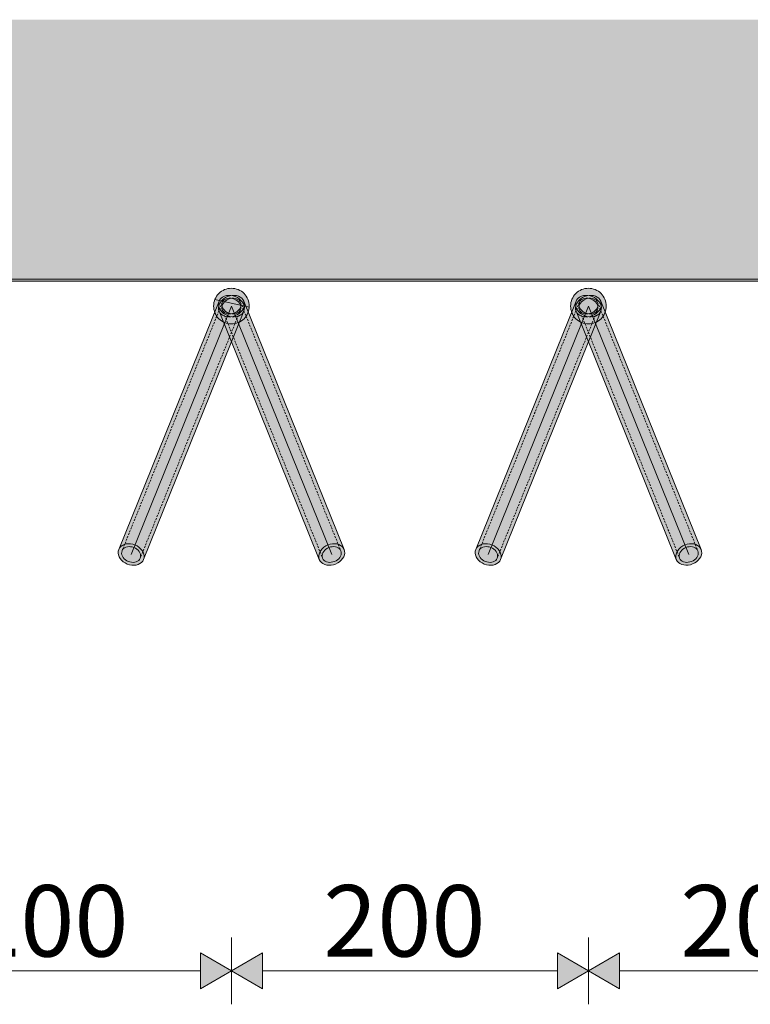
# Model space of a CAD drawing. Units: millimetres. Extents: x -67288 to -50107, y -100 to 3755.
# Drawn here: x -55156 to -54746, y 228 to 780 of the extents above; entities that cross this region are included whole.
import ezdxf

# ---------------------------------------------------------------- set-up
doc = ezdxf.new("R2010")
doc.units = ezdxf.units.MM
doc.header["$MEASUREMENT"] = 0
doc.linetypes.add('PUNKTIIR - S', pattern=[1.7, 1, -0.7])
for name, color, linetype, lineweight, true_color in [('PLAAN_PLAAN NAGID_3_0_Pen_No__245', 7, 'Continuous', 13, 0x474874), ('PLAAN_PLAAN NAGID_3_AR - SEINAD - siseseinad_Pen_No__87', 7, 'Continuous', 9, 0x8a8a8a), ('PLAAN_PLAAN NAGID_3_SA - SISUSTUS - erimööbel_Pen_No__87', 7, 'Continuous', 9, 0x8a8a8a), ('PLAAN_PLAAN NAGID_3_SA - TSOON_Pen_No__245', 7, 'Continuous', 0, 0x474874), ('PLAAN_PLAAN NAGID_3_SA - VIIMISTLUS - sein 3D_Pen_No__87', 7, 'Continuous', 9, 0x8a8a8a)]:
    doc.layers.add(name, color=color, linetype=linetype, lineweight=lineweight, true_color=true_color)
for name, color, linetype in [('PLAAN_PLAAN NAGID_3_AR - SEINAD - siseseinad', 7, 'Continuous'), ('PLAAN_PLAAN NAGID_3_SA - SISUSTUS - erimööbel', 7, 'Continuous'), ('PLAAN_PLAAN NAGID_3_SA - VIIMISTLUS - sein 3D', 7, 'Continuous')]:
    doc.layers.add(name, color=color, linetype=linetype)
doc.layers.add('PLAAN_PLAAN NAGID_3_SA - SISUSTUS - erimööbel_Pen_No__2', color=8, linetype='Continuous', lineweight=13)
doc.styles.add('GENERATED_STYLE_1', font='txt')
pattern_1 = [(167.5, (-54211.74, 253.556), (12.9864, 58.5778), [])]

msp = doc.modelspace()

# ---------------------------------------------------------------- hatches: boundary and pattern name
at = {"layer": 'PLAAN_PLAAN NAGID_3_AR - SEINAD - siseseinad', "linetype": 'Continuous', "lineweight": 0, "true_color": 0x000000}
for points in [[(-57161.72, 779.76), (-57161.72, 639.39), (-50301.75, 639.39), (-50301.75, 779.76)], [(-50111.75, 634.39), (-50111.75, 639.39), (-57161.72, 639.39), (-57161.72, 634.39)]]:
    msp.add_hatch(color=18, dxfattribs=at).paths.add_polyline_path(points)
at = {"layer": 'PLAAN_PLAAN NAGID_3_SA - SISUSTUS - erimööbel', "linetype": 'Continuous', "lineweight": 0, "true_color": 0xffffff}
for points in [[(-55034.99, 614.05), (-55033.82, 614.62), (-55032.74, 615.33), (-55031.8, 616.17), (-55031.02, 617.1), (-55030.43, 618.11), (-55030.05, 619.15), (-55029.87, 620.2), (-55029.92, 621.22), (-55030.19, 622.19), (-55030.67, 623.07), (-55031.35, 623.84), (-55032.2, 624.48), (-55033.2, 624.95), (-55034.32, 625.27), (-55035.53, 625.4), (-55036.79, 625.35), (-55038.06, 625.11), (-55039.3, 624.71), (-55040.47, 624.14), (-55041.54, 623.42), (-55042.48, 622.59), (-55043.26, 621.65), (-55043.85, 620.65), (-55044.24, 619.61), (-55044.41, 618.56), (-55044.37, 617.54), (-55044.1, 616.57), (-55043.62, 615.69), (-55042.94, 614.92), (-55042.09, 614.28), (-55041.09, 613.8), (-55039.96, 613.49), (-55038.76, 613.36), (-55037.5, 613.41), (-55036.23, 613.64)], [(-55039.3, 614.05), (-55038.06, 613.64), (-55036.79, 613.41), (-55035.53, 613.36), (-55034.32, 613.49), (-55033.2, 613.8), (-55032.2, 614.28), (-55031.35, 614.92), (-55030.67, 615.69), (-55030.19, 616.57), (-55029.92, 617.54), (-55029.87, 618.56), (-55030.05, 619.61), (-55030.43, 620.65), (-55031.02, 621.65), (-55031.8, 622.59), (-55032.74, 623.42), (-55033.82, 624.14), (-55034.99, 624.71), (-55036.23, 625.11), (-55037.5, 625.35), (-55038.76, 625.4), (-55039.96, 625.27), (-55041.09, 624.95), (-55042.09, 624.48), (-55042.94, 623.84), (-55043.62, 623.07), (-55044.1, 622.19), (-55044.37, 621.22), (-55044.41, 620.2), (-55044.24, 619.15), (-55043.85, 618.11), (-55043.26, 617.1), (-55042.48, 616.17), (-55041.54, 615.33), (-55040.47, 614.62)], [(-55035.57, 615.47), (-55034.7, 615.89), (-55033.92, 616.41), (-55033.23, 617.03), (-55032.66, 617.71), (-55032.22, 618.45), (-55031.94, 619.21), (-55031.81, 619.98), (-55031.85, 620.73), (-55032.04, 621.44), (-55032.4, 622.09), (-55032.89, 622.65), (-55033.52, 623.12), (-55034.25, 623.47), (-55035.07, 623.7), (-55035.96, 623.79), (-55036.88, 623.75), (-55037.81, 623.58), (-55038.72, 623.28), (-55039.58, 622.87), (-55040.37, 622.34), (-55041.06, 621.73), (-55041.63, 621.05), (-55042.06, 620.31), (-55042.35, 619.55), (-55042.48, 618.78), (-55042.44, 618.03), (-55042.24, 617.32), (-55041.89, 616.67), (-55041.4, 616.11), (-55040.77, 615.64), (-55040.04, 615.29), (-55039.21, 615.06), (-55038.33, 614.97), (-55037.4, 615), (-55036.47, 615.17)], [(-55038.72, 615.47), (-55037.81, 615.17), (-55036.88, 615), (-55035.96, 614.97), (-55035.07, 615.06), (-55034.25, 615.29), (-55033.52, 615.64), (-55032.89, 616.11), (-55032.4, 616.67), (-55032.04, 617.32), (-55031.85, 618.03), (-55031.81, 618.78), (-55031.94, 619.55), (-55032.22, 620.31), (-55032.66, 621.05), (-55033.23, 621.73), (-55033.92, 622.34), (-55034.7, 622.87), (-55035.57, 623.28), (-55036.47, 623.58), (-55037.4, 623.75), (-55038.33, 623.79), (-55039.21, 623.7), (-55040.04, 623.47), (-55040.77, 623.12), (-55041.4, 622.65), (-55041.89, 622.09), (-55042.24, 621.44), (-55042.44, 620.73), (-55042.48, 619.98), (-55042.35, 619.21), (-55042.06, 618.45), (-55041.63, 617.71), (-55041.06, 617.03), (-55040.37, 616.41), (-55039.58, 615.89)], [(-54839.3, 614.05), (-54838.06, 613.65), (-54836.79, 613.41), (-54835.53, 613.36), (-54834.32, 613.49), (-54833.2, 613.8), (-54832.2, 614.28), (-54831.35, 614.92), (-54830.67, 615.69), (-54830.19, 616.57), (-54829.92, 617.54), (-54829.87, 618.56), (-54830.05, 619.61), (-54830.43, 620.65), (-54831.02, 621.65), (-54831.8, 622.59), (-54832.74, 623.42), (-54833.82, 624.14), (-54834.99, 624.71), (-54836.23, 625.11), (-54837.5, 625.35), (-54838.76, 625.4), (-54839.96, 625.27), (-54841.09, 624.96), (-54842.09, 624.48), (-54842.94, 623.84), (-54843.62, 623.07), (-54844.1, 622.19), (-54844.37, 621.22), (-54844.41, 620.2), (-54844.24, 619.15), (-54843.85, 618.11), (-54843.26, 617.1), (-54842.48, 616.17), (-54841.54, 615.33), (-54840.47, 614.62)], [(-54834.99, 614.05), (-54833.82, 614.62), (-54832.74, 615.33), (-54831.8, 616.17), (-54831.02, 617.1), (-54830.43, 618.11), (-54830.05, 619.15), (-54829.87, 620.2), (-54829.92, 621.22), (-54830.19, 622.19), (-54830.67, 623.07), (-54831.35, 623.84), (-54832.2, 624.48), (-54833.2, 624.96), (-54834.32, 625.27), (-54835.53, 625.4), (-54836.79, 625.35), (-54838.06, 625.11), (-54839.3, 624.71), (-54840.47, 624.14), (-54841.54, 623.42), (-54842.48, 622.59), (-54843.26, 621.65), (-54843.85, 620.65), (-54844.24, 619.61), (-54844.41, 618.56), (-54844.37, 617.54), (-54844.1, 616.57), (-54843.62, 615.69), (-54842.94, 614.92), (-54842.09, 614.28), (-54841.09, 613.8), (-54839.96, 613.49), (-54838.76, 613.36), (-54837.5, 613.41), (-54836.23, 613.65)], [(-54838.72, 615.47), (-54837.81, 615.17), (-54836.88, 615), (-54835.96, 614.97), (-54835.07, 615.06), (-54834.25, 615.29), (-54833.52, 615.64), (-54832.89, 616.11), (-54832.4, 616.67), (-54832.04, 617.32), (-54831.85, 618.03), (-54831.81, 618.78), (-54831.94, 619.55), (-54832.22, 620.31), (-54832.66, 621.05), (-54833.23, 621.73), (-54833.92, 622.35), (-54834.7, 622.87), (-54835.57, 623.29), (-54836.47, 623.58), (-54837.4, 623.75), (-54838.33, 623.79), (-54839.21, 623.7), (-54840.04, 623.47), (-54840.77, 623.12), (-54841.4, 622.65), (-54841.89, 622.09), (-54842.24, 621.44), (-54842.44, 620.73), (-54842.48, 619.98), (-54842.35, 619.21), (-54842.06, 618.45), (-54841.63, 617.71), (-54841.06, 617.03), (-54840.37, 616.41), (-54839.58, 615.89)], [(-54835.57, 615.47), (-54834.7, 615.89), (-54833.92, 616.41), (-54833.23, 617.03), (-54832.66, 617.71), (-54832.22, 618.45), (-54831.94, 619.21), (-54831.81, 619.98), (-54831.85, 620.73), (-54832.04, 621.44), (-54832.4, 622.09), (-54832.89, 622.65), (-54833.52, 623.12), (-54834.25, 623.47), (-54835.07, 623.7), (-54835.96, 623.79), (-54836.88, 623.75), (-54837.81, 623.58), (-54838.72, 623.29), (-54839.58, 622.87), (-54840.37, 622.35), (-54841.06, 621.73), (-54841.63, 621.05), (-54842.06, 620.31), (-54842.35, 619.55), (-54842.48, 618.78), (-54842.44, 618.03), (-54842.24, 617.32), (-54841.89, 616.67), (-54841.4, 616.11), (-54840.77, 615.64), (-54840.04, 615.29), (-54839.21, 615.06), (-54838.33, 614.97), (-54837.4, 615), (-54836.47, 615.17)], [(-55030.19, 616.57), (-55044.1, 622.19), (-55100.29, 483.11), (-55086.38, 477.49)], [(-55044.1, 616.57), (-54987.91, 477.49), (-54974, 483.11), (-55030.19, 622.19)], [(-54830.19, 616.57), (-54844.1, 622.19), (-54900.29, 483.11), (-54886.38, 477.49)], [(-54844.1, 616.57), (-54787.91, 477.49), (-54774, 483.11), (-54830.19, 622.19)], [(-55095.49, 474.97), (-55094.25, 474.57), (-55092.98, 474.33), (-55091.72, 474.28), (-55090.51, 474.41), (-55089.39, 474.72), (-55088.39, 475.2), (-55087.54, 475.84), (-55086.86, 476.61), (-55086.38, 477.49), (-55086.11, 478.46), (-55086.06, 479.48), (-55086.24, 480.53), (-55086.62, 481.57), (-55087.22, 482.58), (-55087.99, 483.51), (-55088.93, 484.35), (-55090.01, 485.06), (-55091.18, 485.63), (-55092.42, 486.03), (-55093.69, 486.27), (-55094.95, 486.32), (-55096.15, 486.19), (-55097.28, 485.88), (-55098.28, 485.4), (-55099.13, 484.76), (-55099.81, 483.99), (-55100.29, 483.11), (-55100.56, 482.14), (-55100.6, 481.12), (-55100.43, 480.07), (-55100.04, 479.03), (-55099.45, 478.03), (-55098.67, 477.09), (-55097.73, 476.26), (-55096.66, 475.54)], [(-54978.8, 474.97), (-54977.62, 475.54), (-54976.55, 476.26), (-54975.61, 477.09), (-54974.83, 478.03), (-54974.24, 479.03), (-54973.85, 480.07), (-54973.68, 481.12), (-54973.73, 482.14), (-54974, 483.11), (-54974.48, 483.99), (-54975.15, 484.76), (-54976.01, 485.4), (-54977.01, 485.88), (-54978.13, 486.19), (-54979.34, 486.32), (-54980.6, 486.27), (-54981.86, 486.04), (-54983.1, 485.63), (-54984.28, 485.06), (-54985.35, 484.35), (-54986.29, 483.51), (-54987.07, 482.58), (-54987.66, 481.57), (-54988.05, 480.53), (-54988.22, 479.48), (-54988.17, 478.46), (-54987.91, 477.49), (-54987.43, 476.61), (-54986.75, 475.84), (-54985.9, 475.2), (-54984.9, 474.72), (-54983.77, 474.41), (-54982.56, 474.28), (-54981.31, 474.33), (-54980.04, 474.57)], [(-54895.49, 474.97), (-54894.25, 474.57), (-54892.98, 474.33), (-54891.72, 474.28), (-54890.51, 474.41), (-54889.39, 474.73), (-54888.39, 475.2), (-54887.54, 475.84), (-54886.86, 476.61), (-54886.38, 477.49), (-54886.11, 478.46), (-54886.06, 479.48), (-54886.24, 480.53), (-54886.62, 481.57), (-54887.22, 482.58), (-54887.99, 483.51), (-54888.93, 484.35), (-54890.01, 485.06), (-54891.18, 485.63), (-54892.42, 486.04), (-54893.69, 486.27), (-54894.95, 486.32), (-54896.15, 486.19), (-54897.28, 485.88), (-54898.28, 485.4), (-54899.13, 484.76), (-54899.81, 483.99), (-54900.29, 483.11), (-54900.56, 482.14), (-54900.6, 481.12), (-54900.43, 480.07), (-54900.04, 479.03), (-54899.45, 478.03), (-54898.67, 477.09), (-54897.73, 476.26), (-54896.66, 475.54)], [(-54778.8, 474.98), (-54777.62, 475.54), (-54776.55, 476.26), (-54775.61, 477.09), (-54774.83, 478.03), (-54774.24, 479.03), (-54773.85, 480.07), (-54773.68, 481.12), (-54773.73, 482.14), (-54774, 483.11), (-54774.48, 483.99), (-54775.15, 484.76), (-54776.01, 485.4), (-54777.01, 485.88), (-54778.13, 486.19), (-54779.34, 486.32), (-54780.6, 486.27), (-54781.86, 486.04), (-54783.1, 485.63), (-54784.28, 485.06), (-54785.35, 484.35), (-54786.29, 483.51), (-54787.07, 482.58), (-54787.66, 481.57), (-54788.05, 480.53), (-54788.22, 479.48), (-54788.17, 478.46), (-54787.91, 477.49), (-54787.43, 476.61), (-54786.75, 475.84), (-54785.9, 475.21), (-54784.9, 474.73), (-54783.77, 474.42), (-54782.56, 474.28), (-54781.31, 474.34), (-54780.04, 474.57)], [(-55094.91, 476.39), (-55094, 476.1), (-55093.07, 475.93), (-55092.15, 475.89), (-55091.26, 475.98), (-55090.44, 476.21), (-55089.71, 476.56), (-55089.08, 477.03), (-55088.59, 477.59), (-55088.23, 478.24), (-55088.04, 478.95), (-55088, 479.7), (-55088.13, 480.47), (-55088.41, 481.23), (-55088.85, 481.97), (-55089.42, 482.65), (-55090.11, 483.27), (-55090.89, 483.79), (-55091.76, 484.21), (-55092.67, 484.51), (-55093.59, 484.68), (-55094.52, 484.71), (-55095.4, 484.62), (-55096.23, 484.39), (-55096.96, 484.04), (-55097.59, 483.57), (-55098.08, 483.01), (-55098.43, 482.36), (-55098.63, 481.65), (-55098.67, 480.9), (-55098.54, 480.13), (-55098.25, 479.37), (-55097.82, 478.63), (-55097.25, 477.95), (-55096.56, 477.33), (-55095.77, 476.81)], [(-54979.37, 476.39), (-54978.51, 476.81), (-54977.72, 477.33), (-54977.04, 477.95), (-54976.46, 478.63), (-54976.03, 479.37), (-54975.75, 480.13), (-54975.62, 480.9), (-54975.66, 481.65), (-54975.85, 482.36), (-54976.2, 483.01), (-54976.7, 483.57), (-54977.32, 484.04), (-54978.06, 484.39), (-54978.88, 484.62), (-54979.77, 484.71), (-54980.69, 484.68), (-54981.62, 484.51), (-54982.53, 484.21), (-54983.39, 483.79), (-54984.18, 483.27), (-54984.87, 482.65), (-54985.44, 481.97), (-54985.87, 481.23), (-54986.16, 480.47), (-54986.28, 479.7), (-54986.25, 478.95), (-54986.05, 478.24), (-54985.7, 477.59), (-54985.2, 477.03), (-54984.58, 476.56), (-54983.84, 476.21), (-54983.02, 475.98), (-54982.13, 475.89), (-54981.21, 475.93), (-54980.28, 476.1)], [(-54894.91, 476.4), (-54894, 476.1), (-54893.07, 475.93), (-54892.15, 475.89), (-54891.26, 475.98), (-54890.44, 476.21), (-54889.71, 476.56), (-54889.08, 477.03), (-54888.59, 477.59), (-54888.23, 478.24), (-54888.04, 478.95), (-54888, 479.7), (-54888.13, 480.47), (-54888.41, 481.23), (-54888.85, 481.97), (-54889.42, 482.65), (-54890.11, 483.27), (-54890.89, 483.79), (-54891.76, 484.21), (-54892.67, 484.51), (-54893.59, 484.68), (-54894.52, 484.71), (-54895.4, 484.62), (-54896.23, 484.39), (-54896.96, 484.04), (-54897.59, 483.57), (-54898.08, 483.01), (-54898.43, 482.36), (-54898.63, 481.65), (-54898.67, 480.9), (-54898.54, 480.13), (-54898.25, 479.37), (-54897.82, 478.63), (-54897.25, 477.95), (-54896.56, 477.34), (-54895.77, 476.81)], [(-54779.37, 476.4), (-54778.51, 476.81), (-54777.72, 477.34), (-54777.04, 477.95), (-54776.46, 478.63), (-54776.03, 479.37), (-54775.75, 480.13), (-54775.62, 480.9), (-54775.66, 481.65), (-54775.85, 482.36), (-54776.2, 483.01), (-54776.7, 483.57), (-54777.32, 484.04), (-54778.06, 484.39), (-54778.88, 484.62), (-54779.77, 484.72), (-54780.69, 484.68), (-54781.62, 484.51), (-54782.53, 484.21), (-54783.39, 483.79), (-54784.18, 483.27), (-54784.87, 482.66), (-54785.44, 481.97), (-54785.87, 481.23), (-54786.16, 480.47), (-54786.28, 479.7), (-54786.25, 478.95), (-54786.05, 478.24), (-54785.7, 477.59), (-54785.2, 477.03), (-54784.58, 476.56), (-54783.84, 476.21), (-54783.02, 475.99), (-54782.13, 475.89), (-54781.21, 475.93), (-54780.28, 476.1)]]:
    msp.add_hatch(color=7, dxfattribs=at).paths.add_polyline_path(points)
at = {"layer": 'PLAAN_PLAAN NAGID_3_SA - SISUSTUS - erimööbel_Pen_No__2', "linetype": 'Continuous', "lineweight": 0, "true_color": 0xffffff}
for points in [[(-55037.14, 609.38, 0.414214), (-55027.14, 619.38, 0.414214), (-55037.14, 629.38, 0.414214), (-55047.14, 619.38, 0.414214)], [(-54837.14, 609.38, 0.414214), (-54827.14, 619.38, 0.414214), (-54837.14, 629.38, 0.414214), (-54847.14, 619.38, 0.414214)]]:
    msp.add_hatch(color=7, dxfattribs=at).paths.add_polyline_path(points)
at = {"layer": 'PLAAN_PLAAN NAGID_3_SA - SISUSTUS - erimööbel_Pen_No__2', "linetype": 'Continuous', "lineweight": 13}
h = msp.add_hatch(dxfattribs=at)
h.set_pattern_fill('__EHITUSPLOKK___kergplok_5B', color=8, style=0, pattern_type=2)
h.set_pattern_definition(pattern_1)
h.paths.add_polyline_path([(-55037.14, 609.38, 0.414214), (-55027.14, 619.38, 0.414214), (-55037.14, 629.38, 0.414214), (-55047.14, 619.38, 0.414214)])
h = msp.add_hatch(dxfattribs=at)
h.set_pattern_fill('__EHITUSPLOKK___kergplok_5B', color=8, style=0, pattern_type=2)
h.set_pattern_definition(pattern_1)
h.paths.add_polyline_path([(-54837.14, 609.38, 0.414214), (-54827.14, 619.38, 0.414214), (-54837.14, 629.38, 0.414214), (-54847.14, 619.38, 0.414214)])
at = {"layer": 'PLAAN_PLAAN NAGID_3_SA - TSOON_Pen_No__245', "linetype": 'Continuous', "lineweight": 13, "true_color": 0x474874}
for points in [[(-55037.14, 247.18), (-55054.46, 257.18), (-55054.46, 237.18)], [(-55037.14, 247.18), (-55019.82, 237.18), (-55019.82, 257.18)], [(-54837.14, 247.18), (-54854.46, 257.18), (-54854.46, 237.18)], [(-54837.14, 247.18), (-54819.82, 237.18), (-54819.82, 257.18)]]:
    msp.add_hatch(color=167, dxfattribs=at).paths.add_polyline_path(points)
at = {"layer": 'PLAAN_PLAAN NAGID_3_SA - VIIMISTLUS - sein 3D', "linetype": 'Continuous', "lineweight": 0, "true_color": 0x000000}
msp.add_hatch(color=18, dxfattribs=at).paths.add_polyline_path([(-50106.75, 633.39), (-50106.75, 634.39), (-57161.72, 634.39), (-57161.72, 633.39)])

# ---------------------------------------------------------------- linework, layer by layer
at = {"layer": 'PLAAN_PLAAN NAGID_3_AR - SEINAD - siseseinad_Pen_No__87', "color": 252, "linetype": 'Continuous', "lineweight": 9, "true_color": 0x8a8a8a, "flags": 128}
msp.add_lwpolyline([(-57161.72, 634.39), (-50111.75, 634.39)], dxfattribs=at)
at = {"layer": 'PLAAN_PLAAN NAGID_3_SA - SISUSTUS - erimööbel_Pen_No__87', "color": 252, "linetype": 'Continuous', "lineweight": 9, "true_color": 0x8a8a8a}
for p, q in [((-55100.29, 483.11), (-55044.1, 622.19)), ((-55037.14, 619.38), (-55093.33, 480.3)), ((-55037.14, 619.38), (-54980.95, 480.3)), ((-54974, 483.11), (-55030.19, 622.19)), ((-54900.29, 483.11), (-54844.1, 622.19)), ((-54837.14, 619.38), (-54893.33, 480.3)), ((-54837.14, 619.38), (-54780.95, 480.3)), ((-54774, 483.11), (-54830.19, 622.19)), ((-55030.19, 616.57), (-55086.38, 477.49)), ((-55044.1, 616.57), (-54987.91, 477.49)), ((-54830.19, 616.57), (-54886.38, 477.49)), ((-54844.1, 616.57), (-54787.91, 477.49))]:
    msp.add_line(p, q, dxfattribs=at)
at = {"layer": 'PLAAN_PLAAN NAGID_3_SA - SISUSTUS - erimööbel_Pen_No__87', "color": 252, "linetype": 'PUNKTIIR - S', "lineweight": 9, "true_color": 0x8a8a8a}
for p, q in [((-55042.24, 621.44), (-55098.43, 482.36)), ((-55032.04, 621.44), (-54975.85, 482.36)), ((-54842.24, 621.44), (-54898.43, 482.36)), ((-54832.04, 621.44), (-54775.85, 482.36)), ((-55032.04, 617.32), (-55088.23, 478.24)), ((-55042.24, 617.32), (-54986.05, 478.24)), ((-54832.04, 617.32), (-54888.23, 478.24)), ((-54842.24, 617.32), (-54786.05, 478.24))]:
    msp.add_line(p, q, dxfattribs=at)
at = {"layer": 'PLAAN_PLAAN NAGID_3_SA - SISUSTUS - erimööbel_Pen_No__87', "color": 252, "linetype": 'Continuous', "lineweight": 9, "true_color": 0x8a8a8a, "flags": 128}
for points in [[(-55037.14, 609.38, -0.414214), (-55047.14, 619.38, -0.414214), (-55037.14, 629.38, -0.414214), (-55027.14, 619.38, -0.414214)], [(-54837.14, 609.38, 0.414214), (-54827.14, 619.38, 0.414214), (-54837.14, 629.38, 0.414214), (-54847.14, 619.38, 0.414214)]]:
    msp.add_lwpolyline(points, format="xyb", close=True, dxfattribs=at)
for points in [[(-55034.99, 614.05), (-55033.82, 614.62), (-55032.74, 615.33), (-55031.8, 616.17), (-55031.02, 617.1), (-55030.43, 618.11), (-55030.05, 619.15), (-55029.87, 620.2), (-55029.92, 621.22), (-55030.19, 622.19), (-55030.67, 623.07), (-55031.35, 623.84), (-55032.2, 624.48), (-55033.2, 624.95), (-55034.32, 625.27), (-55035.53, 625.4), (-55036.79, 625.35), (-55038.06, 625.11), (-55039.3, 624.71), (-55040.47, 624.14), (-55041.54, 623.42), (-55042.48, 622.59), (-55043.26, 621.65), (-55043.85, 620.65), (-55044.24, 619.61), (-55044.41, 618.56), (-55044.37, 617.54), (-55044.1, 616.57), (-55043.62, 615.69), (-55042.94, 614.92), (-55042.09, 614.28), (-55041.09, 613.8), (-55039.96, 613.49), (-55038.76, 613.36), (-55037.5, 613.41), (-55036.23, 613.64)], [(-55039.3, 614.05), (-55040.47, 614.62), (-55041.54, 615.33), (-55042.48, 616.17), (-55043.26, 617.1), (-55043.85, 618.11), (-55044.24, 619.15), (-55044.41, 620.2), (-55044.37, 621.22), (-55044.1, 622.19), (-55043.62, 623.07), (-55042.94, 623.84), (-55042.09, 624.48), (-55041.09, 624.95), (-55039.96, 625.27), (-55038.76, 625.4), (-55037.5, 625.35), (-55036.23, 625.11), (-55034.99, 624.71), (-55033.82, 624.14), (-55032.74, 623.42), (-55031.8, 622.59), (-55031.02, 621.65), (-55030.43, 620.65), (-55030.05, 619.61), (-55029.87, 618.56), (-55029.92, 617.54), (-55030.19, 616.57), (-55030.67, 615.69), (-55031.35, 614.92), (-55032.2, 614.28), (-55033.2, 613.8), (-55034.32, 613.49), (-55035.53, 613.36), (-55036.79, 613.41), (-55038.06, 613.64)], [(-55035.57, 615.47), (-55034.7, 615.89), (-55033.92, 616.41), (-55033.23, 617.03), (-55032.66, 617.71), (-55032.22, 618.45), (-55031.94, 619.21), (-55031.81, 619.98), (-55031.85, 620.73), (-55032.04, 621.44), (-55032.4, 622.09), (-55032.89, 622.65), (-55033.52, 623.12), (-55034.25, 623.47), (-55035.07, 623.7), (-55035.96, 623.79), (-55036.88, 623.75), (-55037.81, 623.58), (-55038.72, 623.28), (-55039.58, 622.87), (-55040.37, 622.34), (-55041.06, 621.73), (-55041.63, 621.05), (-55042.06, 620.31), (-55042.35, 619.55), (-55042.48, 618.78), (-55042.44, 618.03), (-55042.24, 617.32), (-55041.89, 616.67), (-55041.4, 616.11), (-55040.77, 615.64), (-55040.04, 615.29), (-55039.21, 615.06), (-55038.33, 614.97), (-55037.4, 615), (-55036.47, 615.17)], [(-55038.72, 615.47), (-55039.58, 615.89), (-55040.37, 616.41), (-55041.06, 617.03), (-55041.63, 617.71), (-55042.06, 618.45), (-55042.35, 619.21), (-55042.48, 619.98), (-55042.44, 620.73), (-55042.24, 621.44), (-55041.89, 622.09), (-55041.4, 622.65), (-55040.77, 623.12), (-55040.04, 623.47), (-55039.21, 623.7), (-55038.33, 623.79), (-55037.4, 623.75), (-55036.47, 623.58), (-55035.57, 623.28), (-55034.7, 622.87), (-55033.92, 622.34), (-55033.23, 621.73), (-55032.66, 621.05), (-55032.22, 620.31), (-55031.94, 619.55), (-55031.81, 618.78), (-55031.85, 618.03), (-55032.04, 617.32), (-55032.4, 616.67), (-55032.89, 616.11), (-55033.52, 615.64), (-55034.25, 615.29), (-55035.07, 615.06), (-55035.96, 614.97), (-55036.88, 615), (-55037.81, 615.17)], [(-54839.3, 614.05), (-54840.47, 614.62), (-54841.54, 615.33), (-54842.48, 616.17), (-54843.26, 617.1), (-54843.85, 618.11), (-54844.24, 619.15), (-54844.41, 620.2), (-54844.37, 621.22), (-54844.1, 622.19), (-54843.62, 623.07), (-54842.94, 623.84), (-54842.09, 624.48), (-54841.09, 624.96), (-54839.96, 625.27), (-54838.76, 625.4), (-54837.5, 625.35), (-54836.23, 625.11), (-54834.99, 624.71), (-54833.82, 624.14), (-54832.74, 623.42), (-54831.8, 622.59), (-54831.02, 621.65), (-54830.43, 620.65), (-54830.05, 619.61), (-54829.87, 618.56), (-54829.92, 617.54), (-54830.19, 616.57), (-54830.67, 615.69), (-54831.35, 614.92), (-54832.2, 614.28), (-54833.2, 613.8), (-54834.32, 613.49), (-54835.53, 613.36), (-54836.79, 613.41), (-54838.06, 613.65)], [(-54834.99, 614.05), (-54833.82, 614.62), (-54832.74, 615.33), (-54831.8, 616.17), (-54831.02, 617.1), (-54830.43, 618.11), (-54830.05, 619.15), (-54829.87, 620.2), (-54829.92, 621.22), (-54830.19, 622.19), (-54830.67, 623.07), (-54831.35, 623.84), (-54832.2, 624.48), (-54833.2, 624.96), (-54834.32, 625.27), (-54835.53, 625.4), (-54836.79, 625.35), (-54838.06, 625.11), (-54839.3, 624.71), (-54840.47, 624.14), (-54841.54, 623.42), (-54842.48, 622.59), (-54843.26, 621.65), (-54843.85, 620.65), (-54844.24, 619.61), (-54844.41, 618.56), (-54844.37, 617.54), (-54844.1, 616.57), (-54843.62, 615.69), (-54842.94, 614.92), (-54842.09, 614.28), (-54841.09, 613.8), (-54839.96, 613.49), (-54838.76, 613.36), (-54837.5, 613.41), (-54836.23, 613.65)], [(-54838.72, 615.47), (-54839.58, 615.89), (-54840.37, 616.41), (-54841.06, 617.03), (-54841.63, 617.71), (-54842.06, 618.45), (-54842.35, 619.21), (-54842.48, 619.98), (-54842.44, 620.73), (-54842.24, 621.44), (-54841.89, 622.09), (-54841.4, 622.65), (-54840.77, 623.12), (-54840.04, 623.47), (-54839.21, 623.7), (-54838.33, 623.79), (-54837.4, 623.75), (-54836.47, 623.58), (-54835.57, 623.29), (-54834.7, 622.87), (-54833.92, 622.35), (-54833.23, 621.73), (-54832.66, 621.05), (-54832.22, 620.31), (-54831.94, 619.55), (-54831.81, 618.78), (-54831.85, 618.03), (-54832.04, 617.32), (-54832.4, 616.67), (-54832.89, 616.11), (-54833.52, 615.64), (-54834.25, 615.29), (-54835.07, 615.06), (-54835.96, 614.97), (-54836.88, 615), (-54837.81, 615.17)], [(-54835.57, 615.47), (-54834.7, 615.89), (-54833.92, 616.41), (-54833.23, 617.03), (-54832.66, 617.71), (-54832.22, 618.45), (-54831.94, 619.21), (-54831.81, 619.98), (-54831.85, 620.73), (-54832.04, 621.44), (-54832.4, 622.09), (-54832.89, 622.65), (-54833.52, 623.12), (-54834.25, 623.47), (-54835.07, 623.7), (-54835.96, 623.79), (-54836.88, 623.75), (-54837.81, 623.58), (-54838.72, 623.29), (-54839.58, 622.87), (-54840.37, 622.35), (-54841.06, 621.73), (-54841.63, 621.05), (-54842.06, 620.31), (-54842.35, 619.55), (-54842.48, 618.78), (-54842.44, 618.03), (-54842.24, 617.32), (-54841.89, 616.67), (-54841.4, 616.11), (-54840.77, 615.64), (-54840.04, 615.29), (-54839.21, 615.06), (-54838.33, 614.97), (-54837.4, 615), (-54836.47, 615.17)], [(-55095.49, 474.97), (-55096.66, 475.54), (-55097.73, 476.26), (-55098.67, 477.09), (-55099.45, 478.03), (-55100.04, 479.03), (-55100.43, 480.07), (-55100.6, 481.12), (-55100.56, 482.14), (-55100.29, 483.11), (-55099.81, 483.99), (-55099.13, 484.76), (-55098.28, 485.4), (-55097.28, 485.88), (-55096.15, 486.19), (-55094.95, 486.32), (-55093.69, 486.27), (-55092.42, 486.03), (-55091.18, 485.63), (-55090.01, 485.06), (-55088.93, 484.35), (-55087.99, 483.51), (-55087.22, 482.58), (-55086.62, 481.57), (-55086.24, 480.53), (-55086.06, 479.48), (-55086.11, 478.46), (-55086.38, 477.49), (-55086.86, 476.61), (-55087.54, 475.84), (-55088.39, 475.2), (-55089.39, 474.72), (-55090.51, 474.41), (-55091.72, 474.28), (-55092.98, 474.33), (-55094.25, 474.57)], [(-54978.8, 474.97), (-54977.62, 475.54), (-54976.55, 476.26), (-54975.61, 477.09), (-54974.83, 478.03), (-54974.24, 479.03), (-54973.85, 480.07), (-54973.68, 481.12), (-54973.73, 482.14), (-54974, 483.11), (-54974.48, 483.99), (-54975.15, 484.76), (-54976.01, 485.4), (-54977.01, 485.88), (-54978.13, 486.19), (-54979.34, 486.32), (-54980.6, 486.27), (-54981.86, 486.04), (-54983.1, 485.63), (-54984.28, 485.06), (-54985.35, 484.35), (-54986.29, 483.51), (-54987.07, 482.58), (-54987.66, 481.57), (-54988.05, 480.53), (-54988.22, 479.48), (-54988.17, 478.46), (-54987.91, 477.49), (-54987.43, 476.61), (-54986.75, 475.84), (-54985.9, 475.2), (-54984.9, 474.72), (-54983.77, 474.41), (-54982.56, 474.28), (-54981.31, 474.33), (-54980.04, 474.57)], [(-54895.49, 474.97), (-54896.66, 475.54), (-54897.73, 476.26), (-54898.67, 477.09), (-54899.45, 478.03), (-54900.04, 479.03), (-54900.43, 480.07), (-54900.6, 481.12), (-54900.56, 482.14), (-54900.29, 483.11), (-54899.81, 483.99), (-54899.13, 484.76), (-54898.28, 485.4), (-54897.28, 485.88), (-54896.15, 486.19), (-54894.95, 486.32), (-54893.69, 486.27), (-54892.42, 486.04), (-54891.18, 485.63), (-54890.01, 485.06), (-54888.93, 484.35), (-54887.99, 483.51), (-54887.22, 482.58), (-54886.62, 481.57), (-54886.24, 480.53), (-54886.06, 479.48), (-54886.11, 478.46), (-54886.38, 477.49), (-54886.86, 476.61), (-54887.54, 475.84), (-54888.39, 475.2), (-54889.39, 474.73), (-54890.51, 474.41), (-54891.72, 474.28), (-54892.98, 474.33), (-54894.25, 474.57)], [(-54778.8, 474.98), (-54777.62, 475.54), (-54776.55, 476.26), (-54775.61, 477.09), (-54774.83, 478.03), (-54774.24, 479.03), (-54773.85, 480.07), (-54773.68, 481.12), (-54773.73, 482.14), (-54774, 483.11), (-54774.48, 483.99), (-54775.15, 484.76), (-54776.01, 485.4), (-54777.01, 485.88), (-54778.13, 486.19), (-54779.34, 486.32), (-54780.6, 486.27), (-54781.86, 486.04), (-54783.1, 485.63), (-54784.28, 485.06), (-54785.35, 484.35), (-54786.29, 483.51), (-54787.07, 482.58), (-54787.66, 481.57), (-54788.05, 480.53), (-54788.22, 479.48), (-54788.17, 478.46), (-54787.91, 477.49), (-54787.43, 476.61), (-54786.75, 475.84), (-54785.9, 475.21), (-54784.9, 474.73), (-54783.77, 474.42), (-54782.56, 474.28), (-54781.31, 474.34), (-54780.04, 474.57)], [(-55094.91, 476.39), (-55095.77, 476.81), (-55096.56, 477.33), (-55097.25, 477.95), (-55097.82, 478.63), (-55098.25, 479.37), (-55098.54, 480.13), (-55098.67, 480.9), (-55098.63, 481.65), (-55098.43, 482.36), (-55098.08, 483.01), (-55097.59, 483.57), (-55096.96, 484.04), (-55096.23, 484.39), (-55095.4, 484.62), (-55094.52, 484.71), (-55093.59, 484.68), (-55092.67, 484.51), (-55091.76, 484.21), (-55090.89, 483.79), (-55090.11, 483.27), (-55089.42, 482.65), (-55088.85, 481.97), (-55088.41, 481.23), (-55088.13, 480.47), (-55088, 479.7), (-55088.04, 478.95), (-55088.23, 478.24), (-55088.59, 477.59), (-55089.08, 477.03), (-55089.71, 476.56), (-55090.44, 476.21), (-55091.26, 475.98), (-55092.15, 475.89), (-55093.07, 475.93), (-55094, 476.1)], [(-54979.37, 476.39), (-54978.51, 476.81), (-54977.72, 477.33), (-54977.04, 477.95), (-54976.46, 478.63), (-54976.03, 479.37), (-54975.75, 480.13), (-54975.62, 480.9), (-54975.66, 481.65), (-54975.85, 482.36), (-54976.2, 483.01), (-54976.7, 483.57), (-54977.32, 484.04), (-54978.06, 484.39), (-54978.88, 484.62), (-54979.77, 484.71), (-54980.69, 484.68), (-54981.62, 484.51), (-54982.53, 484.21), (-54983.39, 483.79), (-54984.18, 483.27), (-54984.87, 482.65), (-54985.44, 481.97), (-54985.87, 481.23), (-54986.16, 480.47), (-54986.28, 479.7), (-54986.25, 478.95), (-54986.05, 478.24), (-54985.7, 477.59), (-54985.2, 477.03), (-54984.58, 476.56), (-54983.84, 476.21), (-54983.02, 475.98), (-54982.13, 475.89), (-54981.21, 475.93), (-54980.28, 476.1)], [(-54894.91, 476.4), (-54895.77, 476.81), (-54896.56, 477.34), (-54897.25, 477.95), (-54897.82, 478.63), (-54898.25, 479.37), (-54898.54, 480.13), (-54898.67, 480.9), (-54898.63, 481.65), (-54898.43, 482.36), (-54898.08, 483.01), (-54897.59, 483.57), (-54896.96, 484.04), (-54896.23, 484.39), (-54895.4, 484.62), (-54894.52, 484.71), (-54893.59, 484.68), (-54892.67, 484.51), (-54891.76, 484.21), (-54890.89, 483.79), (-54890.11, 483.27), (-54889.42, 482.65), (-54888.85, 481.97), (-54888.41, 481.23), (-54888.13, 480.47), (-54888, 479.7), (-54888.04, 478.95), (-54888.23, 478.24), (-54888.59, 477.59), (-54889.08, 477.03), (-54889.71, 476.56), (-54890.44, 476.21), (-54891.26, 475.98), (-54892.15, 475.89), (-54893.07, 475.93), (-54894, 476.1)], [(-54779.37, 476.4), (-54778.51, 476.81), (-54777.72, 477.34), (-54777.04, 477.95), (-54776.46, 478.63), (-54776.03, 479.37), (-54775.75, 480.13), (-54775.62, 480.9), (-54775.66, 481.65), (-54775.85, 482.36), (-54776.2, 483.01), (-54776.7, 483.57), (-54777.32, 484.04), (-54778.06, 484.39), (-54778.88, 484.62), (-54779.77, 484.72), (-54780.69, 484.68), (-54781.62, 484.51), (-54782.53, 484.21), (-54783.39, 483.79), (-54784.18, 483.27), (-54784.87, 482.66), (-54785.44, 481.97), (-54785.87, 481.23), (-54786.16, 480.47), (-54786.28, 479.7), (-54786.25, 478.95), (-54786.05, 478.24), (-54785.7, 477.59), (-54785.2, 477.03), (-54784.58, 476.56), (-54783.84, 476.21), (-54783.02, 475.99), (-54782.13, 475.89), (-54781.21, 475.93), (-54780.28, 476.1)]]:
    msp.add_lwpolyline(points, close=True, dxfattribs=at)
at = {"layer": 'PLAAN_PLAAN NAGID_3_SA - TSOON_Pen_No__245', "color": 167, "linetype": 'Continuous', "lineweight": 0, "true_color": 0x474874}
for p, q in [((-55037.14, 265.93), (-55037.14, 228.43)), ((-54837.14, 265.93), (-54837.14, 228.43)), ((-55054.46, 237.18), (-55054.46, 257.18)), ((-55037.14, 247.18), (-55054.46, 257.18)), ((-55037.14, 247.18), (-55019.82, 257.18)), ((-55019.82, 257.18), (-55019.82, 237.18)), ((-54854.46, 237.18), (-54854.46, 257.18)), ((-54837.14, 247.18), (-54854.46, 257.18)), ((-54837.14, 247.18), (-54819.82, 257.18)), ((-54819.82, 257.18), (-54819.82, 237.18)), ((-55054.46, 247.18), (-55219.82, 247.18)), ((-55037.14, 247.18), (-55054.46, 237.18)), ((-55037.14, 247.18), (-55019.82, 237.18)), ((-54854.46, 247.18), (-55019.82, 247.18)), ((-54837.14, 247.18), (-54854.46, 237.18)), ((-54837.14, 247.18), (-54819.82, 237.18)), ((-54654.46, 247.18), (-54819.82, 247.18))]:
    msp.add_line(p, q, dxfattribs=at)
at = {"layer": 'PLAAN_PLAAN NAGID_3_SA - VIIMISTLUS - sein 3D_Pen_No__87', "color": 252, "linetype": 'Continuous', "lineweight": 9, "true_color": 0x8a8a8a, "flags": 128}
for points in [[(-50106.75, 634.39), (-57161.72, 634.39)], [(-57161.72, 633.39), (-50106.75, 633.39)]]:
    msp.add_lwpolyline(points, dxfattribs=at)

# ---------------------------------------------------------------- texts
at = {"layer": 'PLAAN_PLAAN NAGID_3_0_Pen_No__245', "color": 167, "linetype": 'Continuous', "lineweight": 13, "true_color": 0x474874, "char_height": 40, "width": 96.866, "attachment_point": 7, "style": 'GENERATED_STYLE_1'}
for insert in [(-55185.71, 255.18), (-54985.71, 255.18), (-54785.71, 255.18)]:
    msp.add_mtext('\\A1;{\\pql;\\fOpen Sans|b0|i0|c0|p0;\\W1.000000;200}', dxfattribs=dict(at, insert=insert))

doc.saveas('drawing.dxf')
